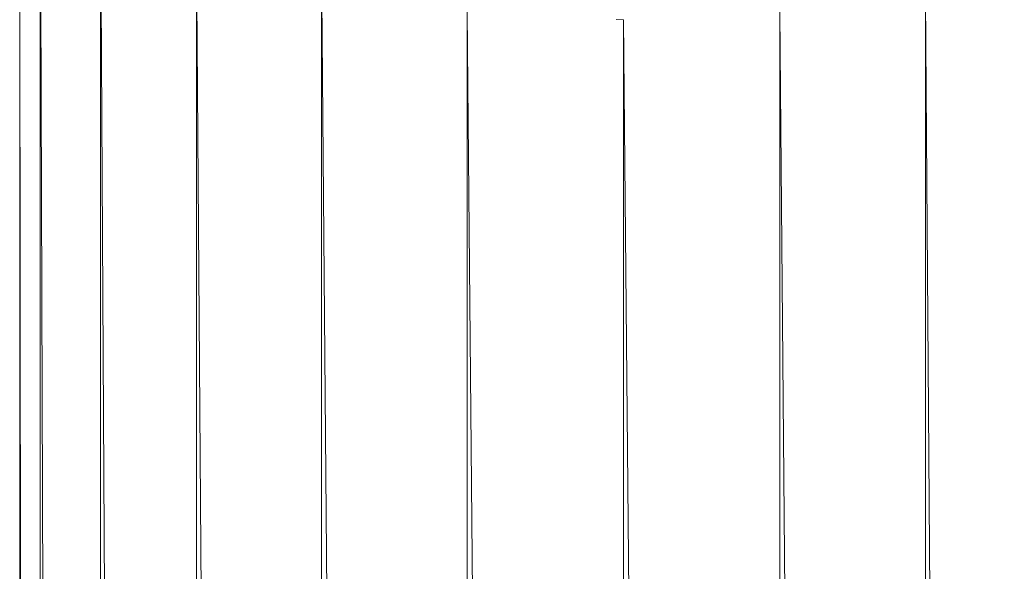
# Model space of a CAD drawing. Units: inches. Extents: x 15 to 10095, y 9 to 7137.
# Drawn here: x 5149 to 5221, y 5425 to 5465 of the extents above; entities that cross this region are included whole.
import ezdxf

# ---------------------------------------------------------------- set-up
doc = ezdxf.new("R2010")
doc.units = ezdxf.units.IN
doc.header["$MEASUREMENT"] = 0

# ---------------------------------------------------------------- blocks, each defined once
blk = doc.blocks.new('03_DWG-540226-East')
at = {"lineweight": 9}
for p, q in [((-4882.673, 2575.56), (-4882.673, 2454.722)), ((-4882.528, 2454.722), (-4882.673, 2575.56)), ((-4880.762, 2454.722), (-4881.171, 2571.464)), ((-4881.171, 2571.464), (-4881.171, 2454.813)), ((-4876.126, 2452.532), (-4876.767, 2567.648)), ((-4876.767, 2567.648), (-4876.767, 2452.577)), ((-4868.778, 2428.94), (-4869.762, 2564.37)), ((-4869.762, 2564.37), (-4869.762, 2431.716)), ((-4850, 1306.829), (-4860.632, 2561.856)), ((-4860.632, 2561.856), (-4860.632, 1308.41)), ((-4807.42, 1310.925), (-4816.55, 2561.856)), ((-4816.55, 2561.856), (-4816.55, 1308.41)), ((-4838.591, 1306.29), (-4850, 2560.275)), ((-4850, 2560.275), (-4850, 1306.829)), ((-4827.182, 1306.829), (-4827.182, 2560.275)), ((-4816.55, 1308.41), (-4827.182, 2560.275)), ((-4838.591, 2559.735), (-4839.14, 2559.761)), ((-4827.182, 1306.829), (-4838.591, 2559.735)), ((-4838.591, 2559.735), (-4838.591, 1306.29))]:
    blk.add_line(p, q, dxfattribs=at)

msp = doc.modelspace()

# ---------------------------------------------------------------- block references
at = {"lineweight": 9}
msp.add_blockref('03_DWG-540226-East', (10031.396, 2905.546), dxfattribs=at)

doc.saveas('drawing.dxf')
